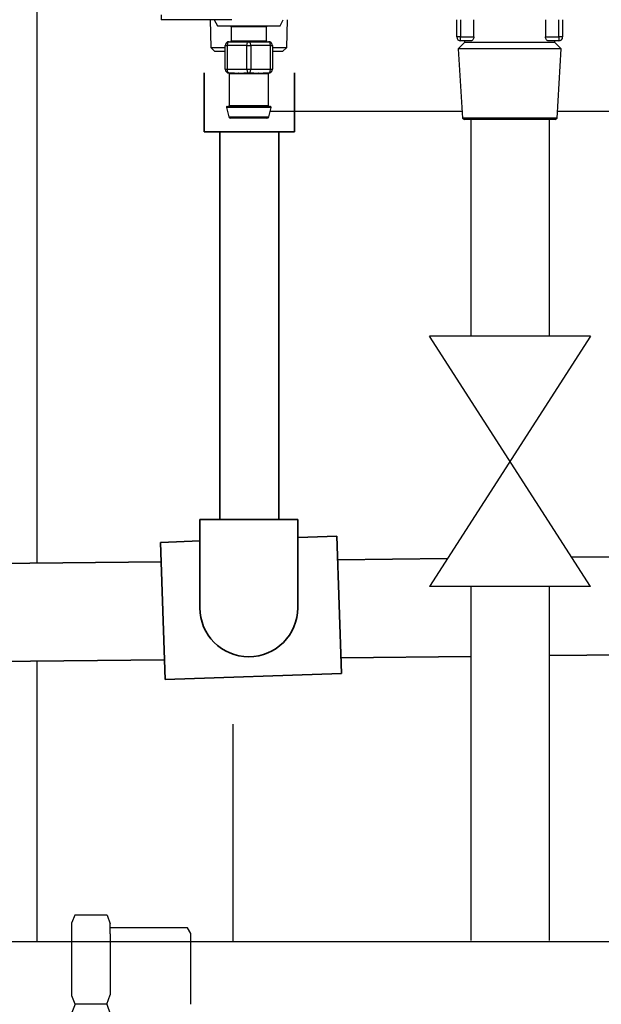
# Model space of a CAD drawing. Units: millimetres. Extents: x 1828 to 48505, y -8511 to 7777.
# Drawn here: x 4376 to 4525, y 997 to 1248 of the extents above; entities that cross this region are included whole.
import ezdxf

# ---------------------------------------------------------------- set-up
doc = ezdxf.new("R2010")
doc.units = ezdxf.units.MM
for name, color, linetype in [('Frame', 80, 'Continuous'), ('Gas supply', 2, 'Continuous'), ('HD200e', 10, 'Continuous')]:
    doc.layers.add(name, color=color, linetype=linetype)
doc.layers.add('Outline', color=7, linetype='Continuous', lineweight=35)

msp = doc.modelspace()

# ---------------------------------------------------------------- linework, layer by layer
at = {"color": 8, "linetype": 'Continuous', "lineweight": 25}
for p, q in [((4412.41, 1248.89), (4412.41, 1247.64)), ((4488.72, 1247.64), (4488.72, 1243.24)), ((4513.72, 1243.24), (4513.72, 1247.64)), ((4439.21, 1245.84), (4430.21, 1245.84)), ((4430.21, 1242.24), (4439.21, 1242.24)), ((4440.4, 1225.29), (4429.02, 1225.29)), ((4429.71, 1225.74), (4439.71, 1225.74)), ((4429.61, 1222.92), (4439.8, 1222.92))]:
    msp.add_line(p, q, dxfattribs=at)
at = {"color": 7, "linetype": 'Continuous', "lineweight": 25}
for p, q in [((4430.41, 1247.64), (4412.41, 1247.64)), ((4424.82, 1247.64), (4425.04, 1240.57)), ((4425.91, 1247.64), (4426.71, 1246.04)), ((4442.71, 1246.04), (4443.51, 1247.64)), ((4444.37, 1240.57), (4444.59, 1247.64)), ((4487.72, 1243.24), (4487.72, 1247.64)), ((4492.09, 1243.24), (4492.09, 1247.64)), ((4510.34, 1247.64), (4510.34, 1243.24)), ((4514.72, 1247.64), (4514.72, 1243.24)), ((4426.71, 1246.04), (4434.71, 1246.04)), ((4430.21, 1245.84), (4430.21, 1242.24)), ((4434.71, 1246.04), (4442.71, 1246.04)), ((4439.21, 1242.24), (4439.21, 1245.84)), ((4429.71, 1242.04), (4434.71, 1242.04)), ((4434.71, 1242.04), (4439.71, 1242.04)), ((4488.72, 1243.24), (4487.72, 1243.24)), ((4488.72, 1242.24), (4488.72, 1243.24)), ((4488.72, 1243.24), (4492.09, 1243.24)), ((4491.41, 1242.24), (4488.72, 1242.24)), ((4489.72, 1242.24), (4489.72, 1241.86)), ((4489.72, 1242.24), (4489.72, 1241.86)), ((4510.34, 1243.24), (4513.72, 1243.24)), ((4513.72, 1242.24), (4511.03, 1242.24)), ((4512.72, 1241.86), (4512.72, 1242.24)), ((4512.72, 1241.86), (4512.72, 1242.24)), ((4513.72, 1243.24), (4513.72, 1242.24)), ((4514.72, 1243.24), (4513.72, 1243.24)), ((4425.04, 1240.57), (4426.08, 1239.54)), ((4425.04, 1240.57), (4428.71, 1240.57)), ((4428.71, 1239.54), (4426.08, 1239.54)), ((4428.71, 1241.04), (4429.21, 1241.04)), ((4428.71, 1235.04), (4428.71, 1241.04)), ((4434.21, 1241.04), (4429.21, 1241.04)), ((4429.21, 1241.04), (4429.21, 1235.04)), ((4434.21, 1241.04), (4435.21, 1241.04)), ((4434.21, 1235.04), (4434.21, 1241.04)), ((4435.21, 1241.04), (4435.21, 1235.04)), ((4440.21, 1241.04), (4435.21, 1241.04)), ((4440.21, 1235.04), (4440.21, 1241.04)), ((4440.21, 1241.04), (4440.71, 1241.04)), ((4440.71, 1241.04), (4440.71, 1235.04)), ((4440.71, 1240.57), (4444.37, 1240.57)), ((4443.34, 1239.54), (4440.71, 1239.54)), ((4443.34, 1239.54), (4444.37, 1240.57)), ((4489.72, 1241.86), (4488.1, 1240.24)), ((4489.72, 1241.86), (4488.1, 1240.24)), ((4488.1, 1240.24), (4489.15, 1222.54)), ((4488.1, 1240.24), (4489.15, 1222.54)), ((4514.33, 1240.24), (4488.1, 1240.24)), ((4512.72, 1241.86), (4489.72, 1241.86)), ((4514.33, 1240.24), (4512.72, 1241.86)), ((4514.33, 1240.24), (4512.72, 1241.86)), ((4513.29, 1222.54), (4514.33, 1240.24)), ((4513.29, 1222.54), (4514.33, 1240.24)), ((4428.71, 1235.04), (4429.21, 1235.04)), ((4429.21, 1235.04), (4434.21, 1235.04)), ((4434.21, 1235.04), (4435.21, 1235.04)), ((4435.21, 1235.04), (4440.21, 1235.04)), ((4440.21, 1235.04), (4440.71, 1235.04)), ((4430.97, 1234.04), (4429.71, 1234.04)), ((4429.71, 1233.85), (4429.71, 1225.74)), ((4431.11, 1233.84), (4429.9, 1233.84)), ((4434.71, 1234.04), (4433.45, 1234.04)), ((4435.92, 1233.84), (4433.49, 1233.84)), ((4435.97, 1234.04), (4434.71, 1234.04)), ((4439.52, 1233.84), (4438.3, 1233.84)), ((4439.71, 1234.04), (4438.45, 1234.04)), ((4439.67, 1233.85), (4439.52, 1233.84)), ((4439.71, 1225.74), (4439.71, 1233.85)), ((4429.02, 1225.29), (4429.61, 1222.92)), ((4429.21, 1225.54), (4440.2, 1225.54)), ((4439.8, 1222.92), (4440.4, 1225.29)), ((4439.32, 1222.54), (4430.1, 1222.54)), ((4489.15, 1222.54), (4489.67, 1222.24)), ((4489.15, 1222.54), (4489.67, 1222.24)), ((4513.29, 1222.54), (4489.15, 1222.54)), ((4512.77, 1222.24), (4489.67, 1222.24)), ((4512.77, 1222.24), (4513.29, 1222.54)), ((4512.77, 1222.24), (4513.29, 1222.54))]:
    msp.add_line(p, q, dxfattribs=at)
at = {"color": 7, "linetype": 'Continuous', "lineweight": 25, "flags": 128}
for points in [[(4429.71, 1242.04), (4429.61, 1242.02), (4429.52, 1241.97), (4429.43, 1241.87), (4429.35, 1241.75), (4429.29, 1241.6), (4429.25, 1241.43), (4429.22, 1241.24), (4429.21, 1241.04)], [(4434.21, 1241.04), (4434.22, 1241.24), (4434.25, 1241.43), (4434.29, 1241.6), (4434.35, 1241.75), (4434.43, 1241.87), (4434.52, 1241.97), (4434.61, 1242.02), (4434.71, 1242.04)], [(4435.21, 1241.04), (4435.2, 1241.24), (4435.17, 1241.43), (4435.12, 1241.6), (4435.06, 1241.75), (4434.99, 1241.87), (4434.9, 1241.97), (4434.81, 1242.02), (4434.71, 1242.04)], [(4440.21, 1241.04), (4440.2, 1241.24), (4440.17, 1241.43), (4440.12, 1241.6), (4440.06, 1241.75), (4439.99, 1241.87), (4439.9, 1241.97), (4439.81, 1242.02), (4439.71, 1242.04)], [(4429.71, 1234.04), (4429.61, 1234.06), (4429.52, 1234.12), (4429.43, 1234.21), (4429.35, 1234.33), (4429.29, 1234.49), (4429.25, 1234.66), (4429.22, 1234.85), (4429.21, 1235.04)], [(4434.21, 1235.04), (4434.22, 1234.85), (4434.25, 1234.66), (4434.29, 1234.49), (4434.35, 1234.33), (4434.43, 1234.21), (4434.52, 1234.12), (4434.61, 1234.06), (4434.71, 1234.04)], [(4434.71, 1234.04), (4434.81, 1234.06), (4434.9, 1234.12), (4434.99, 1234.21), (4435.06, 1234.33), (4435.12, 1234.49), (4435.17, 1234.66), (4435.2, 1234.85), (4435.21, 1235.04)], [(4439.71, 1234.04), (4439.81, 1234.06), (4439.9, 1234.12), (4439.99, 1234.21), (4440.06, 1234.33), (4440.12, 1234.49), (4440.17, 1234.66), (4440.2, 1234.85), (4440.21, 1235.04)]]:
    msp.add_lwpolyline(points, dxfattribs=at)
at = {"color": 7, "linetype": 'Continuous', "lineweight": 25}
for centre, radius, start, end in [((4430.01, 1245.84), 0.2, 0, 90), ((4439.41, 1245.84), 0.2, 90, 180), ((4429.71, 1241.04), 1, 90, 180), ((4430.01, 1242.24), 0.2, 270, 0), ((4439.41, 1242.24), 0.2, 180, 270), ((4439.71, 1241.04), 1, 0, 90), ((4488.72, 1243.24), 1, 180, 270), ((4513.72, 1243.24), 1, 270, 0), ((4429.71, 1235.04), 1, 180, 270), ((4439.71, 1235.04), 1, 270, 0), ((4429.7, 1233.85), 0.196, 358.8979, 88.8576), ((4430.94, 1233.87), 0.179, 352.2357, 79.1727), ((4433.25, 1233.89), 0.247, 349.0119, 38.2924), ((4436.17, 1233.89), 0.247, 141.6984, 190.9972), ((4438.48, 1233.87), 0.179, 100.8381, 187.7535), ((4439.71, 1233.85), 0.196, 91.1469, 181.0977), ((4429.21, 1225.34), 0.2, 90, 194.0362), ((4429.51, 1225.74), 0.2, 270, 0), ((4439.91, 1225.74), 0.2, 180, 270), ((4440.2, 1225.34), 0.2, 345.9638, 90), ((4430.1, 1223.04), 0.5, 194.0362, 270), ((4439.32, 1223.04), 0.5, 270, 345.9638)]:
    msp.add_arc(centre, radius, start, end, dxfattribs=at)
for points, knots in [([(4492.09, 1243.24), (4492.09, 1243.1), (4492.07, 1242.95), (4491.98, 1242.7), (4491.92, 1242.59), (4491.79, 1242.42), (4491.71, 1242.35), (4491.56, 1242.27), (4491.48, 1242.24), (4491.41, 1242.24)], [0, 0, 0, 0, 0.25, 0.25, 0.5, 0.5, 0.75, 0.75, 1, 1, 1, 1]), ([(4492.09, 1243.24), (4492.09, 1243.1), (4492.07, 1242.95), (4491.98, 1242.7), (4491.92, 1242.59), (4491.79, 1242.42), (4491.71, 1242.35), (4491.56, 1242.27), (4491.48, 1242.24), (4491.41, 1242.24)], [0, 0, 0, 0, 0.25, 0.25, 0.5, 0.5, 0.75, 0.75, 1, 1, 1, 1]), ([(4511.03, 1242.24), (4510.95, 1242.24), (4510.88, 1242.27), (4510.72, 1242.35), (4510.65, 1242.42), (4510.52, 1242.59), (4510.46, 1242.7), (4510.37, 1242.95), (4510.34, 1243.1), (4510.34, 1243.24)], [0, 0, 0, 0, 0.25, 0.25, 0.5, 0.5, 0.75, 0.75, 1, 1, 1, 1]), ([(4511.03, 1242.24), (4510.95, 1242.24), (4510.88, 1242.27), (4510.72, 1242.35), (4510.65, 1242.42), (4510.52, 1242.59), (4510.46, 1242.7), (4510.37, 1242.95), (4510.34, 1243.1), (4510.34, 1243.24)], [0, 0, 0, 0, 0.25, 0.25, 0.5, 0.5, 0.75, 0.75, 1, 1, 1, 1]), ([(4429.9, 1233.84), (4429.8, 1233.85), (4429.67, 1233.86), (4429.73, 1233.86), (4429.75, 1233.85)], [0, 0, 0, 0, 0.793422, 1, 1, 1, 1]), ([(4430.97, 1234.04), (4431.32, 1234.04), (4431.71, 1234.06), (4432.33, 1234.06), (4432.55, 1234.05), (4432.99, 1234.05), (4433.21, 1234.04), (4433.45, 1234.04)], [0, 0, 0, 0, 0.5, 0.5, 0.75, 0.75, 1, 1, 1, 1]), ([(4433.49, 1233.84), (4433.27, 1233.84), (4433.05, 1233.85), (4432.62, 1233.86), (4432.4, 1233.86), (4432, 1233.86), (4431.81, 1233.86), (4431.45, 1233.85), (4431.28, 1233.84), (4431.11, 1233.84)], [0, 0, 0, 0, 0.25, 0.25, 0.5, 0.5, 0.75, 0.75, 1, 1, 1, 1]), ([(4438.3, 1233.84), (4438.14, 1233.84), (4437.97, 1233.85), (4437.6, 1233.86), (4437.41, 1233.86), (4437, 1233.86), (4436.8, 1233.86), (4436.37, 1233.85), (4436.15, 1233.84), (4435.92, 1233.84)], [0, 0, 0, 0, 0.25, 0.25, 0.5, 0.5, 0.75, 0.75, 1, 1, 1, 1]), ([(4435.97, 1234.04), (4436.43, 1234.04), (4436.87, 1234.06), (4437.5, 1234.06), (4437.7, 1234.05), (4438.09, 1234.05), (4438.27, 1234.04), (4438.45, 1234.04)], [0, 0, 0, 0, 0.5, 0.5, 0.75, 0.75, 1, 1, 1, 1])]:
    msp.add_open_spline(points, degree=3, knots=knots, dxfattribs=at)
at = {"layer": 'Frame'}
for p, q in [((4380.73, 1109.17), (4380.73, 1951.74)), ((4380.73, 1109.17), (4380.73, 1951.74)), ((4489.05, 1224.24), (4440.13, 1224.24)), ((4608.11, 1224.24), (4513.39, 1224.24)), ((4380.73, 1012.74), (4380.73, 1084.18)), ((4380.73, 1012.74), (4380.73, 1071.47)), ((4430.73, 1012.74), (4430.73, 1068.16))]:
    msp.add_line(p, q, dxfattribs=at)
at = {"layer": 'Gas supply'}
for p, q in [((4390.38, 1019.46), (4389.61, 1017.55)), ((4398.62, 1019.46), (4390.38, 1019.46)), ((4398.62, 1019.46), (4399.38, 1017.25)), ((4389.61, 998.87), (4389.61, 1017.55)), ((4399.38, 1014.72), (4399.38, 1017.25)), ((4419.09, 1016.19), (4399.38, 1016.19)), ((4419.92, 1014.75), (4419.09, 1016.19)), ((4399.38, 1014.72), (4399.38, 999.17)), ((4419.92, 996.74), (4419.92, 1014.75)), ((4282.87, 1012.73), (4389.61, 1012.74)), ((4371.86, 1012.73), (4762.87, 1012.73)), ((4390.47, 996.74), (4389.61, 998.87)), ((4398.55, 996.74), (4399.38, 999.17)), ((4390.47, 996.74), (4389.61, 994.61)), ((4398.55, 996.74), (4390.47, 996.74)), ((4398.55, 996.74), (4399.38, 994.31))]:
    msp.add_line(p, q, dxfattribs=at)
at = {"layer": 'HD200e'}
for p, q in [((4491.28, 1222.24), (4491.28, 1166.96)), ((4511.28, 1222.24), (4511.28, 1166.96)), ((4521.79, 1166.96), (4480.78, 1166.96)), ((4521.79, 1103.18), (4480.78, 1166.96)), ((4521.79, 1166.96), (4480.78, 1103.18)), ((4521.79, 1103.18), (4480.78, 1103.18)), ((4491.28, 1103.18), (4491.28, 1013.01)), ((4511.28, 1103.18), (4511.28, 1013.01))]:
    msp.add_line(p, q, dxfattribs=at)
at = {"layer": 'Outline'}
for p, q in [((4423.35, 1219.08), (4423.35, 1234.08)), ((4446.33, 1234.08), (4446.33, 1219.08)), ((4446.33, 1219.08), (4423.35, 1219.08)), ((4427.34, 1219.08), (4427.34, 1120.3)), ((4442.34, 1219.08), (4442.34, 1120.3)), ((4422.22, 1120.3), (4447.2, 1120.3)), ((4422.22, 1120.3), (4422.22, 1097.8)), ((4447.2, 1120.3), (4447.2, 1097.8)), ((4412.19, 1114.45), (4422.34, 1114.81)), ((4412.19, 1114.45), (4413.42, 1079.48)), ((4447.32, 1115.68), (4457.14, 1116.02)), ((4457.14, 1116.02), (4458.36, 1081.05)), ((4516.97, 1110.66), (4612.27, 1111.7)), ((4290.37, 1108.19), (4412.37, 1109.52)), ((4457.35, 1110.01), (4485.37, 1110.32)), ((4511.28, 1085.6), (4611.34, 1086.7)), ((4282.61, 1083.11), (4413.24, 1084.54)), ((4458.22, 1085.03), (4491.28, 1085.39)), ((4413.42, 1079.48), (4458.36, 1081.05))]:
    msp.add_line(p, q, dxfattribs=at)
msp.add_arc((4434.71, 1097.8), 12.49, 180, 0, dxfattribs=at)

doc.saveas('drawing.dxf')
